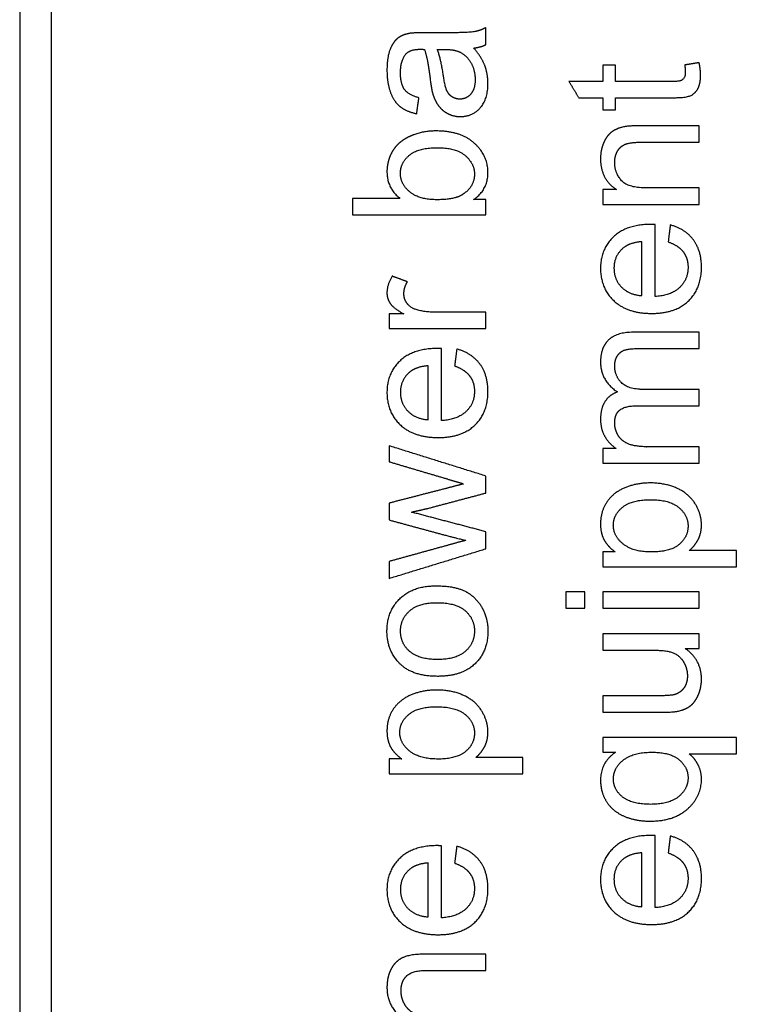
# Model space of a CAD drawing. Units: millimetres. Extents: x 888 to 1369, y -18 to 266.
# Drawn here: x 1354 to 1356, y 142 to 145 of the extents above; entities that cross this region are included whole.
import ezdxf

# ---------------------------------------------------------------- set-up
doc = ezdxf.new("R2010")
doc.units = ezdxf.units.MM
doc.layers.add('Make2D$可见线$曲线', color=7, linetype='Continuous', true_color=0x000000)

msp = doc.modelspace()

# ---------------------------------------------------------------- linework, layer by layer
at = {"layer": 'Make2D$可见线$曲线', "color": 18, "lineweight": -3, "true_color": 0x000000}
for points in [[(1356.509, 127.4283), (1359.109, 127.4283), (1359.109, 130.0283), (1359.109, 144.7783), (1359.109, 161.0283), (1359.109, 163.6283), (1356.509, 163.6283), (1353.909, 163.6283), (1353.909, 161.0283), (1353.909, 144.7783), (1353.909, 130.0283), (1353.909, 127.4283), (1356.509, 127.4283)], [(1356.509, 127.5283), (1359.009, 127.5283), (1359.009, 130.0283), (1359.009, 144.7783), (1359.009, 161.0283), (1359.009, 163.5283), (1356.509, 163.5283), (1354.009, 163.5283), (1354.009, 161.0283), (1354.009, 144.7783), (1354.009, 130.0283), (1354.009, 127.5283), (1356.509, 127.5283)]]:
    msp.add_rational_spline(points, [1, 0.707106781187, 1, 1, 1, 0.707106781187, 1, 0.707106781187, 1, 1, 1, 0.707106781187, 1], degree=2, knots=[0, 0, 0, 3.926991, 3.926991, 36.426991, 36.426991, 40.353982, 40.353982, 44.280972, 44.280972, 76.780972, 76.780972, 80.707963, 80.707963, 80.707963], dxfattribs=at)
for points, knots in [([(1355.1565, 145.2079), (1355.1348, 145.2033), (1355.1207, 145.1916), (1355.1065, 145.1799), (1355.0971, 145.155), (1355.0878, 145.1301), (1355.0878, 145.0904), (1355.0878, 145.0503), (1355.0987, 145.0199), (1355.1097, 144.9895), (1355.13, 144.9734), (1355.1504, 144.9573), (1355.1834, 144.9503)], [-34, -34, -34, -33, -33, -32, -32, -31, -31, -30, -30, -29, -29, -28, -28, -28]), ([(1355.4054, 145.2272), (1355.3876, 145.2173), (1355.3681, 145.2139), (1355.3487, 145.2106), (1355.2752, 145.2106), (1355.2401, 145.2106), (1355.205, 145.2106), (1355.1699, 145.2106), (1355.1565, 145.2079)], [-38, -38, -38, -37, -37, -36, -36, -35, -35, -34, -34, -34]), ([(1355.1904, 145.0017), (1355.1574, 145.0102), (1355.1444, 145.0279), (1355.1313, 145.0456), (1355.1313, 145.0828), (1355.1313, 145.1225), (1355.1492, 145.1427), (1355.1623, 145.1576), (1355.1945, 145.1576), (1355.1974, 145.1576), (1355.2083, 145.1573)], [-27, -27, -27, -26, -26, -25, -25, -24, -24, -23, -23, -22, -22, -22]), ([(1355.2083, 145.1573), (1355.2188, 145.1272), (1355.2264, 145.0635), (1355.2302, 145.0322), (1355.2343, 145.0167), (1355.2401, 144.9956), (1355.2516, 144.9788), (1355.263, 144.962), (1355.2818, 144.9516), (1355.3007, 144.9412), (1355.3235, 144.9412), (1355.3624, 144.9412), (1355.3874, 144.9687), (1355.4124, 144.9962), (1355.4124, 145.0474), (1355.4124, 145.0784), (1355.4022, 145.1054), (1355.3919, 145.1325), (1355.3671, 145.1617)], [-22, -22, -22, -21, -21, -20, -20, -19, -19, -18, -18, -17, -17, -16, -16, -15, -15, -14, -14, -13, -13, -13]), ([(1355.2495, 145.1573), (1355.2612, 145.1287), (1355.2694, 145.0714), (1355.2741, 145.0389), (1355.2799, 145.0254), (1355.2858, 145.012), (1355.297, 145.0047), (1355.3083, 144.9974), (1355.322, 144.9974), (1355.3431, 144.9974), (1355.3571, 145.0133), (1355.3712, 145.0292), (1355.3712, 145.0599), (1355.3712, 145.0904), (1355.3579, 145.1141), (1355.3446, 145.1377), (1355.3215, 145.1489), (1355.3036, 145.1573), (1355.2688, 145.1573), (1355.2592, 145.1573), (1355.2495, 145.1573)], [0, 0, 0, 1, 1, 2, 2, 3, 3, 4, 4, 5, 5, 6, 6, 7, 7, 8, 8, 9, 9, 10, 10, 10]), ([(1355.8223, 145.0017), (1355.9116, 145.0017), (1356.001, 145.0017), (1356.0483, 145.0017), (1356.0631, 145.0082), (1356.0779, 145.0146), (1356.087, 145.0304), (1356.096, 145.0462), (1356.096, 145.0749), (1356.096, 145.0924), (1356.0913, 145.1146)], [-6, -6, -6, -5, -5, -4, -4, -3, -3, -2, -2, -1, -1, -1]), ([(1356.0448, 145.107), (1356.0469, 145.0927), (1356.0469, 145.0839), (1356.0469, 145.0722), (1356.0431, 145.0659), (1356.0393, 145.0597), (1356.0328, 145.0569), (1356.0264, 145.0541), (1356.0039, 145.0541), (1355.9131, 145.0541), (1355.8223, 145.0541)], [-20, -20, -20, -19, -19, -18, -18, -17, -17, -16, -16, -15, -15, -15]), ([(1355.3665, 144.6744), (1355.4124, 144.7057), (1355.4124, 144.7607), (1355.4124, 144.816), (1355.3688, 144.8555), (1355.3253, 144.895), (1355.2454, 144.895), (1355.2118, 144.895), (1355.1822, 144.8856), (1355.1527, 144.8763), (1355.1318, 144.8597), (1355.1109, 144.8432), (1355.0993, 144.8176), (1355.0878, 144.792), (1355.0878, 144.7634), (1355.0878, 144.7116), (1355.1296, 144.6782)], [-12, -12, -12, -11, -11, -10, -10, -9, -9, -8, -8, -7, -7, -6, -6, -5, -5, -4, -4, -4]), ([(1356.0919, 144.9114), (1355.9964, 144.9114), (1355.9009, 144.9114), (1355.8644, 144.9114), (1355.8497, 144.9084), (1355.8272, 144.9038), (1355.8108, 144.8921), (1355.7945, 144.8804), (1355.7844, 144.8568), (1355.7743, 144.8333), (1355.7743, 144.8052), (1355.7743, 144.7405), (1355.8255, 144.7063)], [-9, -9, -9, -8, -8, -7, -7, -6, -6, -5, -5, -4, -4, -3, -3, -3]), ([(1356.0919, 144.7116), (1356.0071, 144.7116), (1355.9223, 144.7116), (1355.8626, 144.7116), (1355.8413, 144.736), (1355.8199, 144.7604), (1355.8199, 144.7941), (1355.8199, 144.8151), (1355.8294, 144.8308), (1355.8389, 144.8464), (1355.8549, 144.8526), (1355.8708, 144.8587), (1355.903, 144.8587), (1355.9975, 144.8587), (1356.0919, 144.8587)], [0, 0, 0, 0.197682, 0.197682, 1.197682, 1.197682, 2.197682, 2.197682, 3.197682, 3.197682, 4.197682, 4.197682, 5.197682, 5.197682, 6.197682, 6.197682, 6.197682]), ([(1355.2477, 144.6739), (1355.3036, 144.6739), (1355.3285, 144.6891), (1355.3691, 144.7139), (1355.3691, 144.7563), (1355.3691, 144.7909), (1355.3392, 144.816), (1355.3092, 144.8412), (1355.2498, 144.8412), (1355.189, 144.8412), (1355.16, 144.817), (1355.131, 144.7929), (1355.131, 144.7587), (1355.131, 144.7242), (1355.161, 144.699), (1355.191, 144.6739), (1355.2477, 144.6739)], [0, 0, 0, 1, 1, 2, 2, 3, 3, 4, 4, 5, 5, 6, 6, 7, 7, 8, 8, 8]), ([(1355.9501, 144.5943), (1355.9407, 144.5946), (1355.936, 144.5946), (1355.8591, 144.5946), (1355.8167, 144.5551), (1355.7743, 144.5156), (1355.7743, 144.4533), (1355.7743, 144.389), (1355.8176, 144.3486), (1355.8609, 144.3083), (1355.9392, 144.3083), (1356.015, 144.3083), (1356.057, 144.3482), (1356.0989, 144.3881), (1356.0989, 144.4563), (1356.0989, 144.5104), (1356.0726, 144.5452), (1356.0463, 144.58), (1355.9986, 144.5928)], [-10, -10, -10, -9, -9, -8, -8, -7, -7, -6, -6, -5, -5, -4, -4, -3, -3, -2, -2, -1, -1, -1]), ([(1355.9068, 144.539), (1355.8676, 144.5355), (1355.848, 144.5191), (1355.8176, 144.494), (1355.8176, 144.4539), (1355.8176, 144.4176), (1355.8419, 144.3929), (1355.8661, 144.3682), (1355.9068, 144.3656)], [1, 1, 1, 2, 2, 3, 3, 4, 4, 5, 5, 5]), ([(1355.9919, 144.5384), (1356.0252, 144.5264), (1356.0405, 144.506), (1356.0557, 144.4855), (1356.0557, 144.4565), (1356.0557, 144.4176), (1356.0285, 144.3916), (1356.0013, 144.3656), (1355.9501, 144.3627)], [-15, -15, -15, -14, -14, -13, -13, -12, -12, -11, -11, -11]), ([(1355.1047, 144.4282), (1355.0878, 144.4007), (1355.0878, 144.3741), (1355.0878, 144.3556), (1355.0983, 144.3403), (1355.1088, 144.3249), (1355.1419, 144.3068)], [-6, -6, -6, -5, -5, -4, -4, -3, -3, -3]), ([(1355.4054, 144.3121), (1355.3241, 144.3121), (1355.2428, 144.3121), (1355.2094, 144.3121), (1355.1814, 144.3208), (1355.1629, 144.3267), (1355.1525, 144.3404), (1355.1422, 144.3542), (1355.1422, 144.3714), (1355.1422, 144.3907), (1355.1536, 144.41)], [0, 0, 0, 0.189502, 0.189502, 1.189502, 1.189502, 2.189502, 2.189502, 3.189502, 3.189502, 4.189502, 4.189502, 4.189502]), ([(1356.0919, 144.2477), (1355.9853, 144.2477), (1355.8787, 144.2477), (1355.8255, 144.2477), (1355.7999, 144.2228), (1355.7743, 144.198), (1355.7743, 144.1518), (1355.7743, 144.0927), (1355.8287, 144.0558)], [-11, -11, -11, -10, -10, -9, -9, -8, -8, -7, -7, -7]), ([(1355.2635, 144.1954), (1355.2542, 144.1956), (1355.2495, 144.1956), (1355.1726, 144.1956), (1355.1302, 144.1562), (1355.0878, 144.1167), (1355.0878, 144.0544), (1355.0878, 143.99), (1355.131, 143.9497), (1355.1743, 143.9093), (1355.2527, 143.9093), (1355.3285, 143.9093), (1355.3704, 143.9492), (1355.4124, 143.9891), (1355.4124, 144.0573), (1355.4124, 144.1114), (1355.3861, 144.1462), (1355.3598, 144.181), (1355.3121, 144.1939)], [-10, -10, -10, -9, -9, -8, -8, -7, -7, -6, -6, -5, -5, -4, -4, -3, -3, -2, -2, -1, -1, -1]), ([(1356.0919, 144.064), (1356.0017, 144.064), (1355.9115, 144.064), (1355.8635, 144.064), (1355.8417, 144.0857), (1355.8199, 144.1073), (1355.8199, 144.1401), (1355.8199, 144.1582), (1355.8284, 144.1717), (1355.8369, 144.1851), (1355.8508, 144.1902), (1355.8647, 144.1954), (1355.8963, 144.1954), (1355.9941, 144.1954), (1356.0919, 144.1954)], [-19, -19, -19, -18, -18, -17, -17, -16, -16, -15, -15, -14, -14, -13, -13, -12, -12, -12]), ([(1355.2203, 144.1401), (1355.1811, 144.1366), (1355.1615, 144.1202), (1355.131, 144.095), (1355.131, 144.055), (1355.131, 144.0187), (1355.1553, 143.994), (1355.1796, 143.9693), (1355.2203, 143.9666)], [1, 1, 1, 2, 2, 3, 3, 4, 4, 5, 5, 5]), ([(1355.3054, 144.1395), (1355.3387, 144.1275), (1355.3539, 144.107), (1355.3691, 144.0865), (1355.3691, 144.0576), (1355.3691, 144.0187), (1355.3419, 143.9927), (1355.3147, 143.9666), (1355.2635, 143.9637)], [-15, -15, -15, -14, -14, -13, -13, -12, -12, -11, -11, -11]), ([(1355.8287, 144.0558), (1355.803, 144.0468), (1355.7886, 144.0247), (1355.7743, 144.0026), (1355.7743, 143.9681), (1355.7743, 143.9371), (1355.7882, 143.9128), (1355.8021, 143.8885), (1355.8249, 143.8739)], [-7, -7, -7, -6, -6, -5, -5, -4, -4, -3, -3, -3]), ([(1356.0919, 143.8795), (1356.0113, 143.8795), (1355.9308, 143.8795), (1355.8884, 143.8795), (1355.8658, 143.8879), (1355.8433, 143.8964), (1355.8316, 143.9153), (1355.8199, 143.9342), (1355.8199, 143.9564), (1355.8199, 143.9856), (1355.8375, 143.9985), (1355.855, 144.0114), (1355.8901, 144.0114), (1355.991, 144.0114), (1356.0919, 144.0114)], [0, 0, 0, 0.187798, 0.187798, 1.187798, 1.187798, 2.187798, 2.187798, 3.187798, 3.187798, 4.187798, 4.187798, 5.187798, 5.187798, 6.187798, 6.187798, 6.187798]), ([(1355.0948, 143.8315), (1355.1846, 143.8049), (1355.2744, 143.7783), (1355.3043, 143.7693), (1355.3343, 143.7604)], [0, 0, 0, 0.2182707, 0.2182707, 0.2911688, 0.2911688, 0.2911688]), ([(1355.3343, 143.7604), (1355.3046, 143.7527), (1355.275, 143.7449), (1355.1849, 143.7217), (1355.0948, 143.6984)], [0, 0, 0, 0.0715081, 0.0715081, 0.2883416, 0.2883416, 0.2883416]), ([(1356.0598, 143.5463), (1356.0767, 143.5598), (1356.0878, 143.5807), (1356.0989, 143.6016), (1356.0989, 143.6279), (1356.0989, 143.6639), (1356.0786, 143.6965), (1356.0583, 143.7291), (1356.0201, 143.7462), (1355.982, 143.7633), (1355.9343, 143.7633), (1355.8898, 143.7633), (1355.8525, 143.7478), (1355.8152, 143.7323), (1355.7948, 143.7019), (1355.7743, 143.6715), (1355.7743, 143.6317), (1355.7743, 143.6013), (1355.7861, 143.58), (1355.798, 143.5586), (1355.8217, 143.5416)], [-13, -13, -13, -12, -12, -11, -11, -10, -10, -9, -9, -8, -8, -7, -7, -6, -6, -5, -5, -4, -4, -3, -3, -3]), ([(1355.9384, 143.5413), (1355.9983, 143.5413), (1356.027, 143.5656), (1356.0557, 143.5899), (1356.0557, 143.6244), (1356.0557, 143.6595), (1356.026, 143.6845), (1355.9963, 143.7095), (1355.934, 143.7095), (1355.8746, 143.7095), (1355.8451, 143.6851), (1355.8155, 143.6607), (1355.8155, 143.6268), (1355.8155, 143.5931), (1355.847, 143.5672), (1355.8784, 143.5413), (1355.9384, 143.5413)], [0, 0, 0, 1, 1, 2, 2, 3, 3, 4, 4, 5, 5, 6, 6, 7, 7, 8, 8, 8]), ([(1355.3408, 143.5788), (1355.3074, 143.5696), (1355.2741, 143.5604), (1355.1844, 143.5356), (1355.0948, 143.5109)], [0, 0, 0, 0.0806216, 0.0806216, 0.2973461, 0.2973461, 0.2973461]), ([(1355.2501, 143.1415), (1355.3288, 143.1415), (1355.3706, 143.1817), (1355.4124, 143.222), (1355.4124, 143.2872), (1355.4124, 143.3278), (1355.3934, 143.3622), (1355.3744, 143.3966), (1355.34, 143.4146), (1355.3057, 143.4325), (1355.2457, 143.4325), (1355.1717, 143.4325), (1355.1297, 143.3919), (1355.0878, 143.3512), (1355.0878, 143.2872), (1355.0878, 143.2296), (1355.1223, 143.1895), (1355.1638, 143.1415), (1355.2501, 143.1415)], [-9, -9, -9, -8, -8, -7, -7, -6, -6, -5, -5, -4, -4, -3, -3, -2, -2, -1, -1, 0, 0, 0]), ([(1355.2501, 143.1956), (1355.3098, 143.1956), (1355.3394, 143.2217), (1355.3691, 143.2477), (1355.3691, 143.2872), (1355.3691, 143.3264), (1355.3393, 143.3524), (1355.3095, 143.3784), (1355.2483, 143.3784), (1355.1907, 143.3784), (1355.161, 143.3523), (1355.1313, 143.3261), (1355.1313, 143.2872), (1355.1313, 143.2477), (1355.1609, 143.2217), (1355.1904, 143.1956), (1355.2501, 143.1956)], [0, 0, 0, 1, 1, 2, 2, 3, 3, 4, 4, 5, 5, 6, 6, 7, 7, 8, 8, 8]), ([(1355.7813, 143.0263), (1355.8775, 143.0263), (1355.9738, 143.0263), (1356.0074, 143.0263), (1356.0229, 143.0295), (1356.046, 143.0342), (1356.0619, 143.0457), (1356.0779, 143.0573), (1356.0884, 143.0811), (1356.0989, 143.105), (1356.0989, 143.1325), (1356.0989, 143.1948), (1356.0463, 143.231)], [-7, -7, -7, -6, -6, -5, -5, -4, -4, -3, -3, -2, -2, -1, -1, -1]), ([(1355.7813, 143.2255), (1355.8645, 143.2255), (1355.9477, 143.2255), (1355.9875, 143.2255), (1356.0084, 143.2168), (1356.0293, 143.2082), (1356.0415, 143.1874), (1356.0536, 143.1667), (1356.0536, 143.143), (1356.0536, 143.1193), (1356.0418, 143.1032), (1356.0299, 143.0871), (1356.0092, 143.0821), (1355.9948, 143.0789), (1355.9536, 143.0789), (1355.8674, 143.0789), (1355.7813, 143.0789)], [0, 0, 0, 0.193933, 0.193933, 1.193933, 1.193933, 2.193933, 2.193933, 3.193933, 3.193933, 4.193933, 4.193933, 5.193933, 5.193933, 6.193933, 6.193933, 7.193933, 7.193933, 7.193933]), ([(1355.3732, 142.8806), (1355.3902, 142.8941), (1355.4013, 142.915), (1355.4124, 142.9359), (1355.4124, 142.9622), (1355.4124, 142.9982), (1355.3921, 143.0308), (1355.3718, 143.0634), (1355.3336, 143.0805), (1355.2954, 143.0976), (1355.2477, 143.0976), (1355.2033, 143.0976), (1355.166, 143.0821), (1355.1287, 143.0666), (1355.1082, 143.0362), (1355.0878, 143.0058), (1355.0878, 142.966), (1355.0878, 142.9356), (1355.0996, 142.9143), (1355.1115, 142.8929), (1355.1351, 142.8759)], [-13, -13, -13, -12, -12, -11, -11, -10, -10, -9, -9, -8, -8, -7, -7, -6, -6, -5, -5, -4, -4, -3, -3, -3]), ([(1355.2518, 142.8756), (1355.3118, 142.8756), (1355.3405, 142.8999), (1355.3691, 142.9242), (1355.3691, 142.9587), (1355.3691, 142.9938), (1355.3394, 143.0188), (1355.3098, 143.0438), (1355.2475, 143.0438), (1355.1881, 143.0438), (1355.1585, 143.0194), (1355.129, 142.995), (1355.129, 142.9611), (1355.129, 142.9274), (1355.1604, 142.9015), (1355.1919, 142.8756), (1355.2518, 142.8756)], [0, 0, 0, 1, 1, 2, 2, 3, 3, 4, 4, 5, 5, 6, 6, 7, 7, 8, 8, 8]), ([(1355.8228, 142.8976), (1355.7743, 142.8645), (1355.7743, 142.8069), (1355.7743, 142.7701), (1355.7934, 142.7392), (1355.8126, 142.7083), (1355.8497, 142.6921), (1355.8869, 142.6759), (1355.9337, 142.6759), (1356.0106, 142.6759), (1356.0548, 142.7158), (1356.0989, 142.7557), (1356.0989, 142.811), (1356.0989, 142.8359), (1356.0875, 142.858), (1356.0761, 142.88), (1356.0589, 142.8923)], [-9, -9, -9, -8, -8, -7, -7, -6, -6, -5, -5, -4, -4, -3, -3, -2, -2, -1, -1, -1]), ([(1355.9357, 142.73), (1355.9957, 142.73), (1356.0257, 142.7551), (1356.0557, 142.7803), (1356.0557, 142.8154), (1356.0557, 142.849), (1356.0271, 142.8733), (1355.9986, 142.8976), (1355.9404, 142.8976), (1355.8784, 142.8976), (1355.8471, 142.872), (1355.8158, 142.8464), (1355.8158, 142.8119), (1355.8158, 142.7777), (1355.8449, 142.7538), (1355.874, 142.73), (1355.9357, 142.73)], [0, 0, 0, 1, 1, 2, 2, 3, 3, 4, 4, 5, 5, 6, 6, 7, 7, 8, 8, 8]), ([(1355.9501, 142.6297), (1355.9407, 142.63), (1355.936, 142.63), (1355.8591, 142.63), (1355.8167, 142.5905), (1355.7743, 142.551), (1355.7743, 142.4887), (1355.7743, 142.4243), (1355.8176, 142.384), (1355.8609, 142.3436), (1355.9392, 142.3436), (1356.015, 142.3436), (1356.057, 142.3835), (1356.0989, 142.4235), (1356.0989, 142.4916), (1356.0989, 142.5457), (1356.0726, 142.5805), (1356.0463, 142.6153), (1355.9986, 142.6282)], [-10, -10, -10, -9, -9, -8, -8, -7, -7, -6, -6, -5, -5, -4, -4, -3, -3, -2, -2, -1, -1, -1]), ([(1355.2635, 142.5969), (1355.2542, 142.5972), (1355.2495, 142.5972), (1355.1726, 142.5972), (1355.1302, 142.5577), (1355.0878, 142.5182), (1355.0878, 142.4559), (1355.0878, 142.3916), (1355.131, 142.3512), (1355.1743, 142.3109), (1355.2527, 142.3109), (1355.3285, 142.3109), (1355.3704, 142.3508), (1355.4124, 142.3907), (1355.4124, 142.4589), (1355.4124, 142.513), (1355.3861, 142.5478), (1355.3598, 142.5826), (1355.3121, 142.5954)], [-10, -10, -10, -9, -9, -8, -8, -7, -7, -6, -6, -5, -5, -4, -4, -3, -3, -2, -2, -1, -1, -1]), ([(1355.9068, 142.5744), (1355.8676, 142.5709), (1355.848, 142.5545), (1355.8176, 142.5293), (1355.8176, 142.4893), (1355.8176, 142.453), (1355.8419, 142.4283), (1355.8661, 142.4036), (1355.9068, 142.4009)], [1, 1, 1, 2, 2, 3, 3, 4, 4, 5, 5, 5]), ([(1355.9919, 142.5738), (1356.0252, 142.5618), (1356.0405, 142.5413), (1356.0557, 142.5209), (1356.0557, 142.4919), (1356.0557, 142.453), (1356.0285, 142.427), (1356.0013, 142.4009), (1355.9501, 142.398)], [-15, -15, -15, -14, -14, -13, -13, -12, -12, -11, -11, -11]), ([(1355.2203, 142.5416), (1355.1811, 142.5381), (1355.1615, 142.5217), (1355.131, 142.4966), (1355.131, 142.4565), (1355.131, 142.4202), (1355.1553, 142.3955), (1355.1796, 142.3708), (1355.2203, 142.3682)], [1, 1, 1, 2, 2, 3, 3, 4, 4, 5, 5, 5]), ([(1355.3054, 142.541), (1355.3387, 142.529), (1355.3539, 142.5086), (1355.3691, 142.4881), (1355.3691, 142.4591), (1355.3691, 142.4202), (1355.3419, 142.3942), (1355.3147, 142.3682), (1355.2635, 142.3653)], [-15, -15, -15, -14, -14, -13, -13, -12, -12, -11, -11, -11]), ([(1355.4054, 142.2483), (1355.307, 142.2483), (1355.2086, 142.2483), (1355.1629, 142.2483), (1355.1389, 142.2373), (1355.115, 142.2263), (1355.1014, 142.2009), (1355.0878, 142.1754), (1355.0878, 142.1409), (1355.0878, 142.0848), (1355.1305, 142.0479)], [-8, -8, -8, -7, -7, -6, -6, -5, -5, -4, -4, -3, -3, -3]), ([(1355.4054, 142.0479), (1355.3204, 142.0479), (1355.2355, 142.0479), (1355.1989, 142.0479), (1355.1781, 142.0567), (1355.1574, 142.0655), (1355.1452, 142.0861), (1355.1331, 142.1067), (1355.1331, 142.1301), (1355.1331, 142.1614), (1355.1511, 142.1785), (1355.1691, 142.1956), (1355.2086, 142.1956), (1355.307, 142.1956), (1355.4054, 142.1956)], [0, 0, 0, 0.198023, 0.198023, 1.198023, 1.198023, 2.198023, 2.198023, 3.198023, 3.198023, 4.198023, 4.198023, 5.198023, 5.198023, 6.198023, 6.198023, 6.198023])]:
    msp.add_open_spline(points, degree=2, knots=knots, dxfattribs=at)
for points in [[(1355.4054, 145.1723), (1355.4054, 145.1998), (1355.4054, 145.2272)], [(1355.3671, 145.1617), (1355.389, 145.1641), (1355.4054, 145.1723)], [(1356.0913, 145.1146), (1356.0681, 145.1108), (1356.0448, 145.107)], [(1355.7813, 145.107), (1355.7813, 145.0806), (1355.7813, 145.0541)], [(1355.8223, 145.107), (1355.8018, 145.107), (1355.7813, 145.107)], [(1355.8223, 145.0541), (1355.8223, 145.0806), (1355.8223, 145.107)], [(1355.6728, 145.0541), (1355.6886, 145.0279), (1355.7044, 145.0017)], [(1355.7813, 145.0541), (1355.727, 145.0541), (1355.6728, 145.0541)], [(1355.1834, 144.9503), (1355.1869, 144.976), (1355.1904, 145.0017)], [(1355.7044, 145.0017), (1355.7428, 145.0017), (1355.7813, 145.0017)], [(1355.7813, 145.0017), (1355.7813, 144.9824), (1355.7813, 144.9631)], [(1355.8223, 144.9631), (1355.8223, 144.9824), (1355.8223, 145.0017)], [(1355.7813, 144.9631), (1355.8018, 144.9631), (1355.8223, 144.9631)], [(1356.0919, 144.8587), (1356.0919, 144.885), (1356.0919, 144.9114)], [(1355.7813, 144.7063), (1355.7813, 144.6826), (1355.7813, 144.6589)], [(1355.8255, 144.7063), (1355.8034, 144.7063), (1355.7813, 144.7063)], [(1356.0919, 144.6589), (1356.0919, 144.6853), (1356.0919, 144.7116)], [(1354.9766, 144.6782), (1354.9766, 144.6519), (1354.9766, 144.6256)], [(1355.1296, 144.6782), (1355.0531, 144.6782), (1354.9766, 144.6782)], [(1355.4054, 144.6744), (1355.386, 144.6744), (1355.3665, 144.6744)], [(1355.4054, 144.6256), (1355.4054, 144.65), (1355.4054, 144.6744)], [(1355.7813, 144.6589), (1355.9366, 144.6589), (1356.0919, 144.6589)], [(1354.9766, 144.6256), (1355.191, 144.6256), (1355.4054, 144.6256)], [(1355.9501, 144.3627), (1355.9501, 144.4785), (1355.9501, 144.5943)], [(1355.9986, 144.5928), (1355.9953, 144.5656), (1355.9919, 144.5384)], [(1355.9068, 144.3656), (1355.9068, 144.4523), (1355.9068, 144.539)], [(1355.1536, 144.41), (1355.1291, 144.4191), (1355.1047, 144.4282)], [(1355.0948, 144.3068), (1355.0948, 144.2831), (1355.0948, 144.2594)], [(1355.1419, 144.3068), (1355.1183, 144.3068), (1355.0948, 144.3068)], [(1355.4054, 144.2594), (1355.4054, 144.2857), (1355.4054, 144.3121)], [(1355.0948, 144.2594), (1355.2501, 144.2594), (1355.4054, 144.2594)], [(1356.0919, 144.1954), (1356.0919, 144.2215), (1356.0919, 144.2477)], [(1355.2635, 143.9637), (1355.2635, 144.0795), (1355.2635, 144.1954)], [(1355.3121, 144.1939), (1355.3087, 144.1667), (1355.3054, 144.1395)], [(1355.2203, 143.9666), (1355.2203, 144.0533), (1355.2203, 144.1401)], [(1356.0919, 144.0114), (1356.0919, 144.0377), (1356.0919, 144.064)], [(1355.0948, 143.8827), (1355.0948, 143.8571), (1355.0948, 143.8315)], [(1355.4054, 143.7856), (1355.2501, 143.8341), (1355.0948, 143.8827)], [(1356.0919, 143.8268), (1356.0919, 143.8531), (1356.0919, 143.8795)], [(1355.7813, 143.8739), (1355.7813, 143.8504), (1355.7813, 143.8268)], [(1355.8249, 143.8739), (1355.8031, 143.8739), (1355.7813, 143.8739)], [(1355.7813, 143.8268), (1355.9366, 143.8268), (1356.0919, 143.8268)], [(1355.4054, 143.7309), (1355.4054, 143.7582), (1355.4054, 143.7856)], [(1355.2194, 143.6815), (1355.3124, 143.7062), (1355.4054, 143.7309)], [(1355.0948, 143.6984), (1355.0948, 143.6714), (1355.0948, 143.6443)], [(1355.1664, 143.6695), (1355.1929, 143.6755), (1355.2194, 143.6815)], [(1355.4054, 143.6066), (1355.2859, 143.638), (1355.1664, 143.6695)], [(1355.0948, 143.6443), (1355.1857, 143.6196), (1355.2767, 143.5949)], [(1355.2767, 143.5949), (1355.3358, 143.58), (1355.3408, 143.5788)], [(1355.4054, 143.5516), (1355.4054, 143.5791), (1355.4054, 143.6066)], [(1355.0948, 143.4565), (1355.2501, 143.5041), (1355.4054, 143.5516)], [(1355.7813, 143.5416), (1355.7813, 143.5177), (1355.7813, 143.4937)], [(1355.8217, 143.5416), (1355.8015, 143.5416), (1355.7813, 143.5416)], [(1356.211, 143.5463), (1356.1354, 143.5463), (1356.0598, 143.5463)], [(1356.211, 143.4937), (1356.211, 143.52), (1356.211, 143.5463)], [(1355.0948, 143.5109), (1355.0948, 143.4837), (1355.0948, 143.4565)], [(1355.7813, 143.4937), (1355.9961, 143.4937), (1356.211, 143.4937)], [(1355.6631, 143.4135), (1355.6631, 143.3872), (1355.6631, 143.3609)], [(1355.7237, 143.4135), (1355.6934, 143.4135), (1355.6631, 143.4135)], [(1355.7237, 143.3609), (1355.7237, 143.3872), (1355.7237, 143.4135)], [(1355.7813, 143.4135), (1355.7813, 143.3872), (1355.7813, 143.3609)], [(1356.0919, 143.4135), (1355.9366, 143.4135), (1355.7813, 143.4135)], [(1356.0919, 143.3609), (1356.0919, 143.3872), (1356.0919, 143.4135)], [(1355.6631, 143.3609), (1355.6934, 143.3609), (1355.7237, 143.3609)], [(1355.7813, 143.3609), (1355.9366, 143.3609), (1356.0919, 143.3609)], [(1355.7813, 143.2781), (1355.7813, 143.2518), (1355.7813, 143.2255)], [(1356.0919, 143.2781), (1355.9366, 143.2781), (1355.7813, 143.2781)], [(1356.0919, 143.231), (1356.0919, 143.2546), (1356.0919, 143.2781)], [(1356.0463, 143.231), (1356.0691, 143.231), (1356.0919, 143.231)], [(1355.7813, 143.0789), (1355.7813, 143.0526), (1355.7813, 143.0263)], [(1355.7813, 142.945), (1355.7813, 142.9213), (1355.7813, 142.8976)], [(1356.211, 142.945), (1355.9961, 142.945), (1355.7813, 142.945)], [(1356.211, 142.8923), (1356.211, 142.9186), (1356.211, 142.945)], [(1355.7813, 142.8976), (1355.8021, 142.8976), (1355.8228, 142.8976)], [(1355.0948, 142.8759), (1355.0948, 142.852), (1355.0948, 142.828)], [(1355.1351, 142.8759), (1355.115, 142.8759), (1355.0948, 142.8759)], [(1355.5244, 142.8806), (1355.4488, 142.8806), (1355.3732, 142.8806)], [(1355.5244, 142.828), (1355.5244, 142.8543), (1355.5244, 142.8806)], [(1356.0589, 142.8923), (1356.1349, 142.8923), (1356.211, 142.8923)], [(1355.0948, 142.828), (1355.3096, 142.828), (1355.5244, 142.828)], [(1355.9501, 142.398), (1355.9501, 142.5138), (1355.9501, 142.6297)], [(1355.9986, 142.6282), (1355.9953, 142.601), (1355.9919, 142.5738)], [(1355.2635, 142.3653), (1355.2635, 142.4811), (1355.2635, 142.5969)], [(1355.3121, 142.5954), (1355.3087, 142.5682), (1355.3054, 142.541)], [(1355.9068, 142.4009), (1355.9068, 142.4877), (1355.9068, 142.5744)], [(1355.2203, 142.3682), (1355.2203, 142.4549), (1355.2203, 142.5416)], [(1355.4054, 142.1956), (1355.4054, 142.2219), (1355.4054, 142.2483)]]:
    msp.add_open_spline(points, degree=2, dxfattribs=at)

doc.saveas('drawing.dxf')
